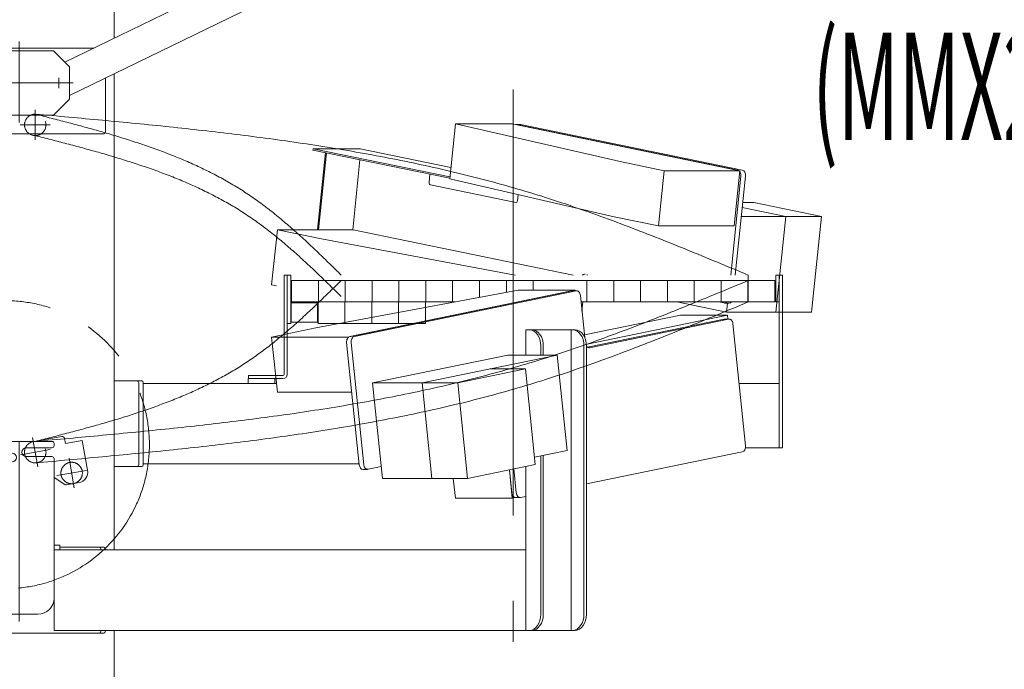
# Model space of a CAD drawing. Units: millimetres. Extents: x -4936 to 4925, y -3379 to 3378.
# Drawn here: x -3615 to -2698, y -988 to -383 of the extents above; entities that cross this region are included whole.
import ezdxf
from ezdxf.enums import TextEntityAlignment as Align

# ---------------------------------------------------------------- set-up
doc = ezdxf.new("R2010")
doc.units = ezdxf.units.MM
doc.header["$LTSCALE"] = 6.25
for name, pattern in [('CENTERX2', [101.6, 63.5, -12.7, 12.7, -12.7]), ('DASHED2', [9.525, 6.35, -3.175]), ('PHANTOM', [63.5, 31.75, -6.35, 6.35, -6.35, 6.35, -6.35])]:
    doc.linetypes.add(name, pattern=pattern)
for name, color, linetype in [('AJ-020_1', 7, 'Continuous'), ('CROSS_RECESSED_COUNTERSUNK_HEAD_SCREW_JIS', 7, 'Continuous'), ('Layer0208', 7, 'Continuous'), ('MMX2-LHA1-030_1', 7, 'Continuous'), ('MMX2-LHA1-030_2', 7, 'Continuous'), ('MMX2-S-150', 7, 'Continuous'), ('MMX2-S-510A(ダミー)', 7, 'Continuous'), ('MMX2-S-520A(ダミー)', 7, 'Continuous'), ('MMX2-S-530A(ダミー)', 7, 'Continuous'), ('購入品-608ZZ', 7, 'Continuous'), ('購入品-仮角ナットM5／M6／M8', 7, 'Continuous')]:
    doc.layers.add(name, color=color, linetype=linetype)
doc.styles.add('dcStyle0', font='ＭＳ Ｐゴシック', dxfattribs={"width": 0.45})
doc.dimstyles.new('dc_Rotated', dxfattribs={"dimtxt": 100, "dimasz": 75.000048, "dimexe": 6, "dimexo": 25, "dimgap": 6, "dimtad": 3, "dimdsep": 46, "dimtxsty": 'dcStyle0', "dimblk1": 'OPEN30', "dimblk2": 'OPEN30', "dimsah": 1, "dimcen": 0.09, "dimclrd": 2, "dimclre": 2, "dimclrt": 2, "dimadec": 0, "dimazin": 2, "dimtfac": 1, "dimtdec": 4, "dimtmove": 0, "dimatfit": 3, "dimfxl": 1, "dimarcsym": 1})

# ---------------------------------------------------------------- blocks, each defined once
blk = doc.blocks.new('_Open30')
at = {"color": 0, "linetype": 'ByBlock', "lineweight": -2}
for p, q in [((-1, 0.267949), (0, 0)), ((0, 0), (-1, -0.267949)), ((0, 0), (-1, 0))]:
    blk.add_line(p, q, dxfattribs=at)
blk = doc.blocks.new('*D4')
at = {"color": 2, "linetype": 'Continuous', "lineweight": 13}
for p, q in [((-2804.98, -160.67), (-2160.38, -160.67)), ((-2185.38, -1395.67), (-2185.38, -160.67)), ((-3613.98, -1395.67), (-2160.38, -1395.67))]:
    blk.add_line(p, q, dxfattribs=at)
at = {"color": 2, "xscale": 75.00007019038215, "yscale": 74.99973420559108}
for p, rotation in [((-2185.38, -160.67), 90), ((-2185.38, -1395.67), 270)]:
    blk.add_blockref('_Open30', p, dxfattribs=dict(at, rotation=rotation))
at = {"color": 2, "insert": (-2210.38, -778.17), "char_height": 100, "attachment_point": 8, "rotation": 90, "style": 'dcStyle0'}
blk.add_mtext('\\T1.00;揚程 1235', dxfattribs=at)
blk = doc.blocks.new('*D9')
at = {"color": 2, "linetype": 'Continuous', "lineweight": 13}
for p, q in [((-2804.88, -160.67), (-1910.38, -160.67)), ((-1935.38, -2145.67), (-1935.38, -160.67)), ((130.81, -2145.67), (-1960.38, -2145.67))]:
    blk.add_line(p, q, dxfattribs=at)
at = {"color": 2, "xscale": 75.00007019038215, "yscale": 74.99973420559108}
for p, rotation in [((-1935.38, -160.67), 90), ((-1935.38, -2145.67), 270)]:
    blk.add_blockref('_Open30', p, dxfattribs=dict(at, rotation=rotation))
at = {"color": 4, "insert": (-1960.38, -1153.17), "char_height": 100, "attachment_point": 8, "rotation": 90, "style": 'dcStyle0'}
blk.add_mtext('\\T1.00;機高(上部)  min1685 ～ max2235 ±25', dxfattribs=at)
blk = doc.blocks.new('DC_GROUP_W_GBCS-T_S_190_8')
at = {"layer": 'MMX2-S-530A(ダミー)', "color": 7, "linetype": 'Continuous', "lineweight": 13}
for p, q in [((-3527.09, -399.96), (-3527.09, -246.28)), ((-3527.09, -876.67), (-3527.09, -433.33)), ((-3527.09, -1496.67), (-3527.09, -951.67))]:
    blk.add_line(p, q, dxfattribs=at)
blk = doc.blocks.new('DC_GROUP_W_GBCS-T_S_190_7')
at = {"layer": 'MMX2-S-530A(ダミー)', "linetype": 'Continuous'}
blk.add_blockref('DC_GROUP_W_GBCS-T_S_190_8', (0, 0), dxfattribs=at)
blk = doc.blocks.new('DC_GROUP_W_GBCS-T_S_190_207')
at = {"layer": 'MMX2-S-510A(ダミー)', "color": 7, "linetype": 'Continuous', "lineweight": 13}
for p, q in [((-3214.56, -531.1), (-3209.25, -479.65)), ((-3209.25, -479.65), (-3156.22, -479.65)), ((-3055.93, -514.93), (-3209.25, -479.65)), ((-3156.22, -479.65), (-2944.21, -523.39)), ((-3055.93, -514.93), (-3014.92, -523.39)), ((-3061.24, -566.38), (-3214.56, -531.1)), ((-3014.92, -523.39), (-3020.23, -574.84)), ((-3014.92, -523.39), (-2944.21, -523.39)), ((-2944.21, -523.39), (-2949.52, -574.84)), ((-3020.23, -574.84), (-3061.24, -566.38)), ((-3020.23, -574.84), (-2949.52, -574.84))]:
    blk.add_line(p, q, dxfattribs=at)
blk = doc.blocks.new('DC_GROUP_W_GBCS-T_S_190_208')
at = {"layer": 'MMX2-S-510A(ダミー)', "color": 7, "linetype": 'Continuous', "lineweight": 13}
for p, q in [((-3380.35, -629.9), (-3375.04, -578.45)), ((-3375.04, -578.45), (-3304.33, -578.45)), ((-3375.04, -578.45), (-3334.03, -586.91)), ((-3304.33, -578.45), (-3099.66, -620.67)), ((-3334.03, -586.91), (-3153.45, -620.67)), ((-3375.88, -630.82), (-3380.35, -629.9))]:
    blk.add_line(p, q, dxfattribs=at)
blk = doc.blocks.new('DC_GROUP_W_GBCS-T_S_190_212')
at = {"layer": 'MMX2-S-510A(ダミー)', "color": 7, "linetype": 'Continuous', "lineweight": 13}
for p, q in [((-3148.48, -480.37), (-2942.07, -522.96)), ((-2939.08, -528.63), (-2948.58, -620.67)), ((-3090.5, -645.67), (-3091.37, -654.15))]:
    blk.add_line(p, q, dxfattribs=at)
for centre, start_param, end_param in [((-3148.99, -485.32), 6.138323, 6.283185), ((-2942.58, -527.9), 4.567527, 6.138323), ((-3084.78, -624.89), 0.452588, 0.568118), ((-2954.32, -641.7), 3.141593, 3.793434)]:
    blk.add_ellipse(centre, major_axis=(0, 5), ratio=0.707107, start_param=start_param, end_param=end_param, dxfattribs=at)
blk = doc.blocks.new('DC_GROUP_W_GBCS-T_S_190_211')
at = {"layer": 'MMX2-S-510A(ダミー)', "color": 7, "linetype": 'Continuous', "lineweight": 13}
for p, q in [((-3152.98, -480.32), (-3148.99, -480.32)), ((-3152.72, -480.37), (-2946.31, -522.96)), ((-2943.32, -528.63), (-2952.82, -620.67)), ((-2959.07, -646.65), (-2963.79, -645.67)), ((-2958.56, -646.7), (-2954.32, -646.7))]:
    blk.add_line(p, q, dxfattribs=at)
for centre, start_param, end_param in [((-2946.82, -527.9), 4.567527, 6.138323), ((-3089.03, -624.89), 6.138323, 6.851303), ((-2958.56, -641.7), 2.99673, 3.793434)]:
    blk.add_ellipse(centre, major_axis=(0, 5), ratio=0.707107, start_param=start_param, end_param=end_param, dxfattribs=at)
at = {"layer": 'MMX2-S-510A(ダミー)', "linetype": 'Continuous'}
blk.add_blockref('DC_GROUP_W_GBCS-T_S_190_212', (0, 0), dxfattribs=at)
blk = doc.blocks.new('DC_GROUP_W_GBCS-T_S_190_209')
at = {"layer": 'CROSS_RECESSED_COUNTERSUNK_HEAD_SCREW_JIS', "color": 7, "linetype": 'Continuous', "lineweight": 13}
for p, q in [((-3341.93, -504.14), (-3341.81, -502.96)), ((-3341.93, -504.14), (-3214.49, -530.44)), ((-3341.81, -502.96), (-3297.97, -502.96)), ((-3214.37, -529.25), (-3341.81, -502.96)), ((-3213.46, -520.39), (-3297.97, -502.96)), ((-3337.58, -578.45), (-3330.16, -506.57)), ((-3329.32, -506.74), (-3336.72, -578.45)), ((-3298.17, -513.17), (-3304.9, -578.45)), ((-3233.69, -534.41), (-3232.89, -526.64)), ((-3153.08, -553.06), (-3232.49, -536.68)), ((-3151.47, -551.37), (-3150.89, -545.76))]:
    blk.add_line(p, q, dxfattribs=at)
for centre, start_param, end_param in [((-3232.29, -534.7), 1.425934, 2.99673), ((-3152.87, -551.08), 2.99673, 4.567527)]:
    blk.add_ellipse(centre, major_axis=(0, 2), ratio=0.707107, start_param=start_param, end_param=end_param, dxfattribs=at)
blk = doc.blocks.new('DC_GROUP_W_GBCS-T_S_190_210')
at = {"layer": 'MMX2-S-520A(ダミー)', "color": 7, "linetype": 'Continuous', "lineweight": 13}
for p, q in [((-2901.55, -566.11), (-2942.08, -557.75)), ((-2941.61, -553.12), (-2931.29, -553.12)), ((-2868.31, -566.11), (-2931.29, -553.12)), ((-2942.95, -566.11), (-2868.31, -566.11)), ((-2901.55, -566.11), (-2910.74, -655.17)), ((-2868.31, -566.11), (-2877.5, -655.17)), ((-3002.87, -645.67), (-2956.84, -655.17)), ((-2956.83, -655.12), (-2955.96, -646.7)), ((-2956.38, -655.17), (-2877.5, -655.17))]:
    blk.add_line(p, q, dxfattribs=at)
blk = doc.blocks.new('DC_GROUP_W_GBCS-T_S_190_206')
at = {"layer": 'CROSS_RECESSED_COUNTERSUNK_HEAD_SCREW_JIS', "linetype": 'Continuous'}
blk.add_blockref('DC_GROUP_W_GBCS-T_S_190_209', (0, 0), dxfattribs=at)
at = {"layer": 'MMX2-S-510A(ダミー)', "linetype": 'Continuous'}
for name in ['DC_GROUP_W_GBCS-T_S_190_207', 'DC_GROUP_W_GBCS-T_S_190_211', 'DC_GROUP_W_GBCS-T_S_190_208']:
    blk.add_blockref(name, (0, 0), dxfattribs=at)
at = {"layer": 'MMX2-S-520A(ダミー)', "linetype": 'Continuous'}
blk.add_blockref('DC_GROUP_W_GBCS-T_S_190_210', (0, 0), dxfattribs=at)
blk = doc.blocks.new('DC_GROUP_W_GBCS-T_S_190_214')
at = {"layer": 'MMX2-S-510A(ダミー)', "color": 7, "linetype": 'Continuous', "lineweight": 13}
for p, q in [((-3339.34, -669.93), (-3150.66, -634.65)), ((-3097.63, -634.65), (-3309.64, -678.39)), ((-3150.66, -634.65), (-3097.63, -634.65)), ((-3097.56, -635.32), (-3097.63, -634.65)), ((-3339.34, -669.93), (-3380.35, -678.39)), ((-3380.35, -678.39), (-3309.64, -678.39)), ((-3380.35, -678.39), (-3375.04, -729.84)), ((-3309.64, -678.39), (-3309.54, -679.38)), ((-3375.04, -729.84), (-3305.76, -729.84))]:
    blk.add_line(p, q, dxfattribs=at)
blk = doc.blocks.new('DC_GROUP_W_GBCS-T_S_190_215')
at = {"layer": 'MMX2-S-510A(ダミー)', "color": 7, "linetype": 'Continuous', "lineweight": 13}
for p, q in [((-3158.96, -802.14), (-3156.22, -828.64)), ((-3211.16, -810.17), (-3209.25, -828.64)), ((-3209.25, -828.64), (-3156.22, -828.64)), ((-3152.98, -827.97), (-3156.22, -828.64))]:
    blk.add_line(p, q, dxfattribs=at)
blk = doc.blocks.new('DC_GROUP_W_GBCS-T_S_190_218')
at = {"layer": 'MMX2-S-510A(ダミー)', "color": 7, "linetype": 'Continuous', "lineweight": 13}
for p, q in [((-3096.88, -635.37), (-3303.3, -677.96)), ((-3088.84, -678.71), (-3092.88, -639.6)), ((-2954.83, -661.65), (-3084.27, -688.35)), ((-2939.08, -779.67), (-2950.82, -665.87)), ((-3306.28, -683.63), (-3294.55, -797.42)), ((-3087.22, -815.28), (-2942.07, -785.34)), ((-3290.54, -801.65), (-3278.35, -799.13)), ((-3154.8, -801.28), (-3152.49, -823.7)), ((-3148.48, -827.92), (-3143.79, -826.95))]:
    blk.add_line(p, q, dxfattribs=at)
for centre, start_param, end_param in [((-3096.37, -640.32), 4.857251, 6.428048), ((-2954.32, -666.59), 4.857251, 6.428048), ((-3302.79, -682.9), 0.144862, 1.715659), ((-3084.78, -683.4), 2.380236, 3.286455), ((-2942.58, -780.39), 3.286455, 4.857251), ((-3291.05, -796.7), 1.715659, 3.286455), ((-3148.99, -822.97), 1.715659, 3.286455)]:
    blk.add_ellipse(centre, major_axis=(0, 5), ratio=0.707107, start_param=start_param, end_param=end_param, dxfattribs=at)
blk = doc.blocks.new('DC_GROUP_W_GBCS-T_S_190_217')
at = {"layer": 'MMX2-S-510A(ダミー)', "color": 7, "linetype": 'Continuous', "lineweight": 13}
for p, q in [((-3101.13, -635.37), (-3307.54, -677.96)), ((-3100.62, -635.32), (-3096.37, -635.32)), ((-2959.07, -661.65), (-3086.33, -687.9)), ((-2954.32, -661.59), (-2958.56, -661.59)), ((-3310.53, -683.63), (-3298.79, -797.42)), ((-3295.29, -801.7), (-3291.05, -801.7)), ((-3158.96, -802.14), (-3156.73, -823.7)), ((-3153.23, -827.97), (-3148.99, -827.97))]:
    blk.add_line(p, q, dxfattribs=at)
for centre, start_param, end_param in [((-3100.62, -640.32), 0, 0.144862), ((-2958.56, -666.59), 0, 0.144862), ((-3307.03, -682.9), 0.144862, 1.715659), ((-3295.29, -796.7), 1.715659, 3.141593), ((-3153.23, -822.97), 1.715659, 3.141593)]:
    blk.add_ellipse(centre, major_axis=(0, 5), ratio=0.707107, start_param=start_param, end_param=end_param, dxfattribs=at)
at = {"layer": 'MMX2-S-510A(ダミー)', "linetype": 'Continuous'}
blk.add_blockref('DC_GROUP_W_GBCS-T_S_190_218', (0, 0), dxfattribs=at)
blk = doc.blocks.new('DC_GROUP_W_GBCS-T_S_190_216')
at = {"layer": 'CROSS_RECESSED_COUNTERSUNK_HEAD_SCREW_JIS', "color": 7, "linetype": 'Continuous', "lineweight": 13}
for p, q in [((-3089.08, -676.39), (-2999.72, -657.96)), ((-3088.07, -685.23), (-2955.88, -657.96)), ((-2999.72, -657.96), (-2955.88, -657.96)), ((-2955.88, -657.96), (-2955.5, -661.59))]:
    blk.add_line(p, q, dxfattribs=at)
blk = doc.blocks.new('DC_GROUP_W_GBCS-T_S_190_219')
at = {"layer": 'MMX2-S-520A(ダミー)', "color": 7, "linetype": 'Continuous', "lineweight": 13}
for p, q in [((-3286.4, -721.11), (-3160.45, -695.13)), ((-3240.29, -721.11), (-3114.35, -695.13)), ((-3160.45, -695.13), (-3114.35, -695.13)), ((-3105.16, -784.19), (-3114.35, -695.13)), ((-3207.06, -721.11), (-3144.09, -708.12)), ((-3177.32, -708.12), (-3144.09, -708.12)), ((-3144.09, -708.12), (-3134.9, -797.18)), ((-3286.4, -721.11), (-3277.21, -810.17)), ((-3286.4, -721.11), (-3207.06, -721.11)), ((-3240.29, -721.11), (-3231.11, -810.17)), ((-3207.06, -721.11), (-3197.87, -810.17)), ((-3135.59, -790.47), (-3105.16, -784.19)), ((-3197.87, -810.17), (-3134.9, -797.18)), ((-3277.21, -810.17), (-3197.87, -810.17))]:
    blk.add_line(p, q, dxfattribs=at)
blk = doc.blocks.new('DC_GROUP_W_GBCS-T_S_190_213')
at = {"layer": 'CROSS_RECESSED_COUNTERSUNK_HEAD_SCREW_JIS', "linetype": 'Continuous'}
blk.add_blockref('DC_GROUP_W_GBCS-T_S_190_216', (0, 0), dxfattribs=at)
at = {"layer": 'MMX2-S-510A(ダミー)', "linetype": 'Continuous'}
for name in ['DC_GROUP_W_GBCS-T_S_190_214', 'DC_GROUP_W_GBCS-T_S_190_217', 'DC_GROUP_W_GBCS-T_S_190_215']:
    blk.add_blockref(name, (0, 0), dxfattribs=at)
at = {"layer": 'MMX2-S-520A(ダミー)', "linetype": 'Continuous'}
blk.add_blockref('DC_GROUP_W_GBCS-T_S_190_219', (0, 0), dxfattribs=at)
blk = doc.blocks.new('DC_GROUP_W_GBCS-T_S_190_223')
at = {"layer": '購入品-仮角ナットM5／M6／M8', "color": 140, "linetype": 'Continuous', "lineweight": 13}
for p, q in [((-3365.78, -665.67), (-3365.78, -620.67)), ((-3365.78, -620.67), (-3362.58, -620.67)), ((-3362.58, -620.67), (-3362.58, -665.67)), ((-3362.58, -665.67), (-3365.78, -665.67))]:
    blk.add_line(p, q, dxfattribs=at)
blk = doc.blocks.new('DC_GROUP_W_GBCS-T_S_190_227')
at = {"layer": '購入品-仮角ナットM5／M6／M8', "color": 140, "linetype": 'Continuous', "lineweight": 13}
for p, q in [((-2910.98, -620.67), (-2910.98, -640.67)), ((-2907.78, -620.67), (-2910.98, -620.67)), ((-2907.78, -640.67), (-2907.78, -620.67))]:
    blk.add_line(p, q, dxfattribs=at)
blk = doc.blocks.new('DC_GROUP_W_GBCS-T_S_190_224')
at = {"layer": 'MMX2-LHA1-030_2', "color": 7, "linetype": 'Continuous', "lineweight": 13}
for p, q in [((-3368.78, -620.67), (-3365.78, -620.67)), ((-3368.78, -676), (-3368.78, -620.67)), ((-3365.78, -675.38), (-3365.78, -620.67)), ((-3401.78, -714.17), (-3401.78, -717.17)), ((-3376.66, -714.17), (-3401.78, -714.17)), ((-3376.35, -717.17), (-3401.78, -717.17))]:
    blk.add_line(p, q, dxfattribs=at)
blk = doc.blocks.new('DC_GROUP_W_GBCS-T_S_190_226')
at = {"layer": 'MMX2-LHA1-030_1', "color": 3, "linetype": 'CENTERX2', "lineweight": 13}
for p, q in [((-3600.48, -466.67), (-3600.48, -494.67)), ((-3614.48, -480.67), (-3586.48, -480.67))]:
    blk.add_line(p, q, dxfattribs=at)
at = {"layer": 'MMX2-LHA1-030_1', "color": 4, "linetype": 'DASHED2', "lineweight": 13}
blk.add_circle((-3600.48, -480.67), 10, dxfattribs=at)
blk = doc.blocks.new('DC_GROUP_W_GBCS-T_S_190_225')
at = {"layer": 'MMX2-LHA1-030_1', "linetype": 'Continuous'}
blk.add_blockref('DC_GROUP_W_GBCS-T_S_190_226', (0, 0), dxfattribs=at)
blk = doc.blocks.new('DC_GROUP_W_GBCS-T_S_190_222')
at = {"linetype": 'Continuous'}
blk.add_blockref('DC_GROUP_W_GBCS-T_S_190_225', (0, 0), dxfattribs=at)
at = {"layer": 'MMX2-LHA1-030_2', "linetype": 'Continuous'}
blk.add_blockref('DC_GROUP_W_GBCS-T_S_190_224', (0, 0), dxfattribs=at)
at = {"layer": '購入品-仮角ナットM5／M6／M8', "linetype": 'Continuous'}
for name in ['DC_GROUP_W_GBCS-T_S_190_223', 'DC_GROUP_W_GBCS-T_S_190_227']:
    blk.add_blockref(name, (0, 0), dxfattribs=at)
blk = doc.blocks.new('DC_GROUP_W_GBCS-T_S_190_230')
at = {"layer": 'MMX2-LHA1-030_2', "color": 7, "linetype": 'Continuous', "lineweight": 13}
for p, q in [((-3368.78, -676), (-3368.78, -625.67)), ((-3365.78, -675.38), (-3365.78, -625.67)), ((-3401.78, -717.17), (-3401.78, -714.17)), ((-3376.66, -714.17), (-3401.78, -714.17)), ((-3376.35, -717.17), (-3401.78, -717.17))]:
    blk.add_line(p, q, dxfattribs=at)
blk = doc.blocks.new('DC_GROUP_W_GBCS-T_S_190_231')
at = {"layer": '購入品-仮角ナットM5／M6／M8', "color": 140, "linetype": 'Continuous', "lineweight": 13}
for p, q in [((-2910.98, -625.67), (-2910.98, -645.67)), ((-2907.78, -645.67), (-2907.78, -625.67)), ((-2910.98, -645.67), (-2907.78, -645.67))]:
    blk.add_line(p, q, dxfattribs=at)
blk = doc.blocks.new('DC_GROUP_W_GBCS-T_S_190_232')
at = {"layer": 'MMX2-LHA1-030_1', "color": 140, "linetype": 'Continuous', "lineweight": 13}
for p, q in [((-3361.78, -625.67), (-3361.78, -645.67)), ((-2911.78, -625.67), (-3361.78, -625.67)), ((-3336.78, -625.67), (-3336.78, -645.67)), ((-3311.78, -625.67), (-3311.78, -645.67)), ((-3286.78, -625.67), (-3286.78, -645.67)), ((-3261.78, -625.67), (-3261.78, -645.67)), ((-3236.78, -625.67), (-3236.78, -645.67)), ((-3211.78, -625.67), (-3211.78, -645.67)), ((-3186.78, -625.67), (-3186.78, -641.4)), ((-3161.78, -625.67), (-3161.78, -636.73)), ((-3136.78, -625.67), (-3136.78, -634.65)), ((-3086.78, -625.67), (-3086.78, -645.67)), ((-3061.78, -625.67), (-3061.78, -645.67)), ((-3036.78, -625.67), (-3036.78, -645.67)), ((-3011.78, -625.67), (-3011.78, -645.67)), ((-2986.78, -625.67), (-2986.78, -645.67)), ((-2961.78, -625.67), (-2961.78, -645.67)), ((-2936.78, -625.67), (-2936.78, -645.67)), ((-2911.78, -645.67), (-2911.78, -625.67)), ((-3209.62, -645.67), (-3361.78, -645.67)), ((-2911.78, -645.67), (-3091.51, -645.67))]:
    blk.add_line(p, q, dxfattribs=at)
blk = doc.blocks.new('DC_GROUP_W_GBCS-T_S_190_234')
at = {"layer": 'MMX2-LHA1-030_1', "color": 4, "linetype": 'DASHED2', "lineweight": 13}
blk.add_circle((-3600.48, -785.67), 10, dxfattribs=at)
blk = doc.blocks.new('DC_GROUP_W_GBCS-T_S_190_233')
at = {"layer": 'MMX2-LHA1-030_1', "linetype": 'Continuous'}
blk.add_blockref('DC_GROUP_W_GBCS-T_S_190_234', (0, 0), dxfattribs=at)
blk = doc.blocks.new('DC_GROUP_W_GBCS-T_S_190_229')
at = {"linetype": 'Continuous'}
blk.add_blockref('DC_GROUP_W_GBCS-T_S_190_233', (0, 0), dxfattribs=at)
at = {"layer": 'MMX2-LHA1-030_1', "linetype": 'Continuous'}
blk.add_blockref('DC_GROUP_W_GBCS-T_S_190_232', (0, 0), dxfattribs=at)
at = {"layer": 'MMX2-LHA1-030_2', "linetype": 'Continuous'}
blk.add_blockref('DC_GROUP_W_GBCS-T_S_190_230', (0, 0), dxfattribs=at)
at = {"layer": '購入品-仮角ナットM5／M6／M8', "linetype": 'Continuous'}
blk.add_blockref('DC_GROUP_W_GBCS-T_S_190_231', (0, 0), dxfattribs=at)
blk = doc.blocks.new('DC_GROUP_W_GBCS-T_S_190_236')
at = {"layer": 'CROSS_RECESSED_COUNTERSUNK_HEAD_SCREW_JIS', "color": 3, "linetype": 'CENTERX2', "lineweight": 13}
for p, q in [((-3564.16, -818.87), (-3569.03, -791.3)), ((-3552.81, -802.65), (-3580.38, -807.52))]:
    blk.add_line(p, q, dxfattribs=at)
at = {"layer": 'CROSS_RECESSED_COUNTERSUNK_HEAD_SCREW_JIS', "color": 140, "linetype": 'PHANTOM', "lineweight": 13}
blk.add_circle((-3566.6, -805.08), 10, dxfattribs=at)
blk = doc.blocks.new('DC_GROUP_W_GBCS-T_S_190_235')
at = {"layer": 'CROSS_RECESSED_COUNTERSUNK_HEAD_SCREW_JIS', "linetype": 'Continuous'}
blk.add_blockref('DC_GROUP_W_GBCS-T_S_190_236', (0, 0), dxfattribs=at)
blk = doc.blocks.new('DC_GROUP_W_GBCS-T_S_190_228')
at = {"linetype": 'Continuous'}
for name in ['DC_GROUP_W_GBCS-T_S_190_229', 'DC_GROUP_W_GBCS-T_S_190_235']:
    blk.add_blockref(name, (0, 0), dxfattribs=at)
blk = doc.blocks.new('DC_GROUP_W_GBCS-T_S_190_239')
at = {"layer": '購入品-608ZZ', "color": 7, "linetype": 'Continuous', "lineweight": 13}
for p, q in [((-3647.98, -784.57), (-3647.98, -777.67)), ((-3584.98, -775.67), (-3645.98, -775.67)), ((-3582.98, -779.57), (-3582.98, -777.67)), ((-3621.98, -786.57), (-3645.98, -786.57)), ((-3608.98, -781.57), (-3584.98, -781.57)), ((-3647.98, -921.67), (-3647.98, -796.77)), ((-3621.98, -794.77), (-3645.98, -794.77)), ((-3608.98, -789.77), (-3584.98, -789.77)), ((-3582.98, -791.77), (-3582.98, -921.67)), ((-3653.48, -872.17), (-3653.48, -876.67)), ((-3653.48, -872.17), (-3647.98, -872.17)), ((-3582.98, -872.17), (-3577.48, -872.17)), ((-3577.48, -872.17), (-3577.48, -876.67)), ((-3597.98, -936.67), (-3632.98, -936.67))]:
    blk.add_line(p, q, dxfattribs=at)
at = {"layer": '購入品-608ZZ', "color": 3, "linetype": 'CENTERX2', "lineweight": 13}
blk.add_line((-3615.48, -775.67), (-3615.48, -943.39), dxfattribs=at)
at = {"layer": '購入品-608ZZ', "color": 7, "linetype": 'Continuous', "lineweight": 13}
for centre, radius, start, end in [((-3645.98, -777.67), 2, 90, 180), ((-3584.98, -777.67), 2, 0, 90), ((-3645.98, -784.57), 2, 180, 270), ((-3621.98, -790.67), 4.1, 270, 90), ((-3608.98, -785.67), 4.1, 90, 270), ((-3584.98, -779.57), 2, 270, 0), ((-3645.98, -796.77), 2, 90, 180), ((-3584.98, -791.77), 2, 0, 90), ((-3632.98, -921.67), 15, 180, 270), ((-3597.98, -921.67), 15, 270, 0)]:
    blk.add_arc(centre, radius, start, end, dxfattribs=at)
blk = doc.blocks.new('DC_GROUP_W_GBCS-T_S_190_238')
at = {"layer": '購入品-608ZZ', "color": 7, "linetype": 'Continuous', "lineweight": 13}
for p, q in [((-3097.83, -671.67), (-3143.79, -671.67)), ((-3143.79, -695.13), (-3143.79, -671.67)), ((-3101.36, -671.67), (-3101.36, -951.67)), ((-3129.65, -695.13), (-3129.65, -686.67)), ((-3127.39, -695.13), (-3127.39, -686.67)), ((-3089.49, -936.67), (-3089.49, -686.67)), ((-3087.22, -936.67), (-3087.22, -686.67)), ((-3129.65, -936.67), (-3129.65, -789.24)), ((-3127.39, -936.67), (-3127.39, -788.77)), ((-3143.79, -799.01), (-3143.79, -951.67)), ((-3582.95, -951.67), (-3582.95, -876.67)), ((-3582.95, -876.67), (-3143.79, -876.67)), ((-3577.48, -874.17), (-3536.64, -874.17)), ((-3539.47, -876.67), (-3539.47, -876.17)), ((-3535.22, -876.17), (-3535.22, -876.67)), ((-3638.46, -939.17), (-3638.46, -935.64)), ((-3634.22, -939.17), (-3634.22, -936.62)), ((-3097.83, -951.67), (-3582.95, -951.67)), ((-3539.47, -952.17), (-3539.47, -951.67)), ((-3535.22, -951.67), (-3535.22, -952.17)), ((-3536.64, -954.17), (-3627.86, -954.17))]:
    blk.add_line(p, q, dxfattribs=at)
for centre, major_axis, start_param, end_param in [((-3140.26, -686.67), (0, 15), 4.712389, 6.283185), ((-3137.99, -686.67), (0, 15), 4.712389, 6.283185), ((-3100.09, -686.67), (0, 15), 4.712389, 6.283185), ((-3097.83, -686.67), (0, 15), 4.712389, 6.283185), ((-3540.88, -876.17), (0, 2), 4.712389, 6.283185), ((-3536.64, -876.17), (0, 2), 4.712389, 6.283185), ((-3627.86, -939.17), (0, -15), 4.712389, 6.283185), ((-3623.61, -939.17), (0, -15), 4.712389, 6.283185), ((-3140.26, -936.67), (0, 15), 3.141593, 4.712389), ((-3137.99, -936.67), (0, 15), 3.141593, 4.712389), ((-3100.09, -936.67), (0, 15), 3.141593, 4.712389), ((-3097.83, -936.67), (0, 15), 3.141593, 4.712389), ((-3540.88, -952.17), (0, 2), 3.141593, 4.712389), ((-3536.64, -952.17), (0, 2), 3.141593, 4.712389)]:
    blk.add_ellipse(centre, major_axis=major_axis, ratio=0.707107, start_param=start_param, end_param=end_param, dxfattribs=at)
at = {"layer": '購入品-608ZZ', "linetype": 'Continuous'}
blk.add_blockref('DC_GROUP_W_GBCS-T_S_190_239', (0, 0), dxfattribs=at)
blk = doc.blocks.new('DC_GROUP_W_GBCS-T_S_190_237')
at = {"layer": '購入品-608ZZ', "linetype": 'Continuous'}
blk.add_blockref('DC_GROUP_W_GBCS-T_S_190_238', (0, 0), dxfattribs=at)
blk = doc.blocks.new('DC_GROUP_W_GBCS-T_S_190_251')
at = {"layer": 'MMX2-LHA1-030_2', "color": 7, "linetype": 'Continuous', "lineweight": 13}
for p, q in [((-3368.78, -713.17), (-3368.78, -632.27)), ((-3365.78, -713.17), (-3365.78, -632.89)), ((-3401.78, -717.17), (-3401.78, -714.17)), ((-3401.78, -714.17), (-3369.78, -714.17)), ((-3401.78, -717.17), (-3369.78, -717.17))]:
    blk.add_line(p, q, dxfattribs=at)
for radius in [1, 4]:
    blk.add_arc((-3369.78, -713.17), radius, 270, 0, dxfattribs=at)
blk = doc.blocks.new('DC_GROUP_W_GBCS-T_S_190_252')
at = {"layer": 'MMX2-LHA1-030_1', "color": 140, "linetype": 'Continuous', "lineweight": 13}
for p, q in [((-3361.78, -633.71), (-3361.78, -645.67)), ((-3336.78, -638.82), (-3336.78, -645.67)), ((-3300.14, -645.67), (-3361.78, -645.67)), ((-3311.78, -643.5), (-3311.78, -645.67))]:
    blk.add_line(p, q, dxfattribs=at)
blk = doc.blocks.new('DC_GROUP_W_GBCS-T_S_190_254')
at = {"layer": 'MMX2-LHA1-030_1', "color": 4, "linetype": 'DASHED2', "lineweight": 13}
blk.add_circle((-3600.48, -785.67), 10, dxfattribs=at)
blk = doc.blocks.new('DC_GROUP_W_GBCS-T_S_190_253')
at = {"layer": 'MMX2-LHA1-030_1', "linetype": 'Continuous'}
blk.add_blockref('DC_GROUP_W_GBCS-T_S_190_254', (0, 0), dxfattribs=at)
blk = doc.blocks.new('DC_GROUP_W_GBCS-T_S_190_256')
at = {"layer": 'AJ-020_1', "color": 140, "linetype": 'PHANTOM', "lineweight": 13}
blk.add_arc((-3600.48, -785.67), 10, 90, 270, dxfattribs=at)
blk = doc.blocks.new('DC_GROUP_W_GBCS-T_S_190_257')
at = {"layer": 'AJ-020_1', "color": 140, "linetype": 'PHANTOM', "lineweight": 13}
for centre, radius, start, end in [((-5073.53, 1162.85), 2507.89, 313.82114, 314.50761), ((-3906.63, -53.16), 822.57, 311.74296, 313.82473), ((-3678.78, -308.57), 480.3, 308.21489, 311.74819), ((-3588.36, -423.42), 334.12, 303.1826, 308.21593), ((-3585.22, -426.4), 329.92, 297.93073, 303.00995), ((-3615.38, -369.45), 394.36, 293.66127, 297.92641), ((-3655.34, -278.24), 493.93, 290.22823, 293.6613), ((-3710.61, -128.33), 653.71, 287.61141, 290.23046), ((-3797.31, 144.64), 940.12, 285.77672, 287.61421), ((-3976.49, 778.6), 1598.92, 284.69135, 285.77904), ((-4800.81, 3922.21), 4848.8, 284.33267, 284.69263)]:
    blk.add_arc(centre, radius, start, end, dxfattribs=at)
blk = doc.blocks.new('DC_GROUP_W_GBCS-T_S_190_258')
at = {"layer": 'AJ-020_1', "color": 140, "linetype": 'PHANTOM', "lineweight": 13}
for centre, radius, start, end in [((-5915.73, 6509.23), 7731.93, 292.201302, 292.663454), ((-3962.28, 1722.65), 2562.09, 290.81022, 292.20217), ((-3593.04, 751.07), 1522.71, 288.4766, 290.81134), ((-3473.13, 395.26), 1147.23, 285.33756, 288.42798), ((-3512.72, 540.95), 1298.21, 282.592, 285.32185), ((-3565.9, 779.09), 1542.21, 280.28957, 282.59145), ((-3630.06, 1132.5), 1901.4, 278.41723, 280.28967), ((-3713.12, 1693.68), 2468.7, 276.9708, 278.41766), ((-3836.77, 2704.72), 3487.27, 275.944, 276.97131), ((-5174.81, 16770.94), 17617.1, 275.126987, 275.331041), ((-4081.62, 5056.08), 5851.34, 275.3308, 275.944427)]:
    blk.add_arc(centre, radius, start, end, dxfattribs=at)
blk = doc.blocks.new('DC_GROUP_W_GBCS-T_S_190_259')
at = {"layer": 'AJ-020_1', "color": 140, "linetype": 'PHANTOM', "lineweight": 13}
for centre, radius, start, end in [((-5915.73, 6489.23), 7731.93, 292.201302, 292.663454), ((-3962.28, 1702.65), 2562.09, 290.81022, 292.20217), ((-3593.04, 731.07), 1522.71, 288.4766, 290.81134), ((-3473.13, 375.26), 1147.23, 285.33756, 288.42798), ((-3512.72, 520.95), 1298.21, 282.592, 285.32185), ((-3565.9, 759.09), 1542.21, 280.28957, 282.59145), ((-3630.06, 1112.5), 1901.4, 278.41723, 280.28967), ((-3713.12, 1673.68), 2468.7, 276.9708, 278.41766), ((-3836.77, 2684.72), 3487.27, 275.944, 276.97131), ((-4081.62, 5036.08), 5851.34, 275.3308, 275.944427), ((-5174.81, 16750.94), 17617.1, 275.126987, 275.331041)]:
    blk.add_arc(centre, radius, start, end, dxfattribs=at)
blk = doc.blocks.new('DC_GROUP_W_GBCS-T_S_190_255')
at = {"layer": 'AJ-020_1', "color": 3, "linetype": 'CENTERX2', "lineweight": 13}
blk.add_line((-3155.48, -447.79), (-3155.48, -962.53), dxfattribs=at)
at = {"layer": 'AJ-020_1', "color": 140, "linetype": 'PHANTOM', "lineweight": 13}
blk.add_line((-2936.48, -645.67), (-2936.48, -625.67), dxfattribs=at)
at = {"layer": 'AJ-020_1', "linetype": 'Continuous'}
for name in ['DC_GROUP_W_GBCS-T_S_190_257', 'DC_GROUP_W_GBCS-T_S_190_258', 'DC_GROUP_W_GBCS-T_S_190_259', 'DC_GROUP_W_GBCS-T_S_190_256']:
    blk.add_blockref(name, (0, 0), dxfattribs=at)
blk = doc.blocks.new('DC_GROUP_W_GBCS-T_S_190_250')
at = {"linetype": 'Continuous'}
blk.add_blockref('DC_GROUP_W_GBCS-T_S_190_253', (0, 0), dxfattribs=at)
at = {"layer": 'AJ-020_1', "linetype": 'Continuous'}
blk.add_blockref('DC_GROUP_W_GBCS-T_S_190_255', (0, 0), dxfattribs=at)
at = {"layer": 'MMX2-LHA1-030_1', "linetype": 'Continuous'}
blk.add_blockref('DC_GROUP_W_GBCS-T_S_190_252', (0, 0), dxfattribs=at)
at = {"layer": 'MMX2-LHA1-030_2', "linetype": 'Continuous'}
blk.add_blockref('DC_GROUP_W_GBCS-T_S_190_251', (0, 0), dxfattribs=at)
blk = doc.blocks.new('DC_GROUP_W_GBCS-T_S_190_262')
at = {"color": 7, "linetype": 'Continuous', "lineweight": 13}
for p, q in [((-3362.08, -646.67), (-3362.58, -647.17)), ((-3362.58, -664.17), (-3362.58, -647.17)), ((-3362.08, -646.67), (-3337.58, -646.67)), ((-3362.08, -664.67), (-3362.08, -646.67)), ((-3337.58, -664.67), (-3337.58, -646.67)), ((-3362.08, -664.67), (-3362.58, -664.17)), ((-3362.08, -664.67), (-3337.58, -664.67))]:
    blk.add_line(p, q, dxfattribs=at)
blk = doc.blocks.new('DC_GROUP_W_GBCS-T_S_190_263')
at = {"color": 140, "linetype": 'PHANTOM', "lineweight": 13}
for p, q in [((-3337.08, -645.67), (-3337.08, -665.67)), ((-3312.08, -645.67), (-3337.08, -645.67)), ((-3312.08, -645.67), (-3312.08, -665.67)), ((-3312.08, -665.67), (-3337.08, -665.67))]:
    blk.add_line(p, q, dxfattribs=at)
blk = doc.blocks.new('DC_GROUP_W_GBCS-T_S_190_264')
at = {"color": 140, "linetype": 'PHANTOM', "lineweight": 13}
for p, q in [((-3312.08, -645.67), (-3312.08, -665.67)), ((-3287.08, -645.67), (-3312.08, -645.67)), ((-3287.08, -645.67), (-3287.08, -665.67)), ((-3287.08, -665.67), (-3312.08, -665.67))]:
    blk.add_line(p, q, dxfattribs=at)
blk = doc.blocks.new('DC_GROUP_W_GBCS-T_S_190_265')
at = {"color": 140, "linetype": 'PHANTOM', "lineweight": 13}
for p, q in [((-3287.08, -645.67), (-3287.08, -665.67)), ((-3262.08, -645.67), (-3287.08, -645.67)), ((-3262.08, -645.67), (-3262.08, -665.67)), ((-3262.08, -665.67), (-3287.08, -665.67))]:
    blk.add_line(p, q, dxfattribs=at)
blk = doc.blocks.new('DC_GROUP_W_GBCS-T_S_190_266')
at = {"color": 140, "linetype": 'PHANTOM', "lineweight": 13}
for p, q in [((-3262.08, -645.67), (-3262.08, -665.67)), ((-3237.08, -645.67), (-3262.08, -645.67)), ((-3237.08, -645.67), (-3237.08, -665.67)), ((-3237.08, -665.67), (-3262.08, -665.67))]:
    blk.add_line(p, q, dxfattribs=at)
blk = doc.blocks.new('DC_GROUP_W_GBCS-T_S_190_261')
at = {"linetype": 'Continuous'}
for name in ['DC_GROUP_W_GBCS-T_S_190_262', 'DC_GROUP_W_GBCS-T_S_190_263', 'DC_GROUP_W_GBCS-T_S_190_264', 'DC_GROUP_W_GBCS-T_S_190_265', 'DC_GROUP_W_GBCS-T_S_190_266']:
    blk.add_blockref(name, (0, 0), dxfattribs=at)
blk = doc.blocks.new('DC_GROUP_W_GBCS-T_S_190_260')
at = {"linetype": 'Continuous'}
blk.add_blockref('DC_GROUP_W_GBCS-T_S_190_261', (0, 0), dxfattribs=at)
blk = doc.blocks.new('DC_GROUP_W_GBCS-T_S_190_221')
at = {"layer": '購入品-608ZZ', "color": 7, "linetype": 'Continuous', "lineweight": 13}
for p, q in [((-2904.58, -620.67), (-2907.78, -620.67)), ((-2907.78, -781.67), (-2907.78, -620.67)), ((-2904.58, -781.67), (-2904.58, -620.67)), ((-3375.88, -721.67), (-3499.87, -721.67)), ((-3402.28, -717.17), (-3377.28, -717.17)), ((-3402.28, -721.67), (-3402.28, -717.17)), ((-3377.28, -717.17), (-3377.28, -721.67)), ((-2945.06, -721.67), (-2907.78, -721.67)), ((-2939.16, -781.67), (-2904.58, -781.67))]:
    blk.add_line(p, q, dxfattribs=at)
blk = doc.blocks.new('DC_GROUP_W_GBCS-T_S_190_220')
at = {"layer": '購入品-608ZZ', "color": 7, "linetype": 'Continuous', "lineweight": 13}
for p, q in [((-3527.09, -719.17), (-3501.28, -719.17)), ((-3504.11, -797.17), (-3504.11, -721.17)), ((-3499.87, -721.17), (-3499.87, -797.17)), ((-3499.87, -721.67), (-3375.88, -721.67)), ((-3101.36, -781.67), (-3101.36, -796.67)), ((-3298.86, -796.67), (-3499.87, -796.67)), ((-3501.28, -799.17), (-3527.09, -799.17))]:
    blk.add_line(p, q, dxfattribs=at)
for centre, start_param, end_param in [((-3505.53, -721.17), 4.712389, 6.283185), ((-3501.28, -721.17), 4.712389, 6.283185), ((-3505.53, -797.17), 3.141593, 4.712389), ((-3501.28, -797.17), 3.141593, 4.712389)]:
    blk.add_ellipse(centre, major_axis=(0, 2), ratio=0.707107, start_param=start_param, end_param=end_param, dxfattribs=at)
at = {"layer": '購入品-608ZZ', "linetype": 'Continuous'}
blk.add_blockref('DC_GROUP_W_GBCS-T_S_190_221', (0, 0), dxfattribs=at)
blk = doc.blocks.new('DC_GROUP_W_GBCS-T_S_190_320')
at = {"layer": '購入品-608ZZ', "color": 3, "linetype": 'CENTERX2', "lineweight": 13}
blk.add_line((-3578.48, -446.57), (-3578.48, -436.77), dxfattribs=at)
blk = doc.blocks.new('DC_GROUP_W_GBCS-T_S_190_319')
at = {"layer": '購入品-608ZZ', "color": 3, "linetype": 'CENTERX2', "lineweight": 13}
for p, q in [((-3615.48, -403.02), (-3615.48, -478.39)), ((-3565.27, -441.67), (-3636.42, -441.67))]:
    blk.add_line(p, q, dxfattribs=at)
at = {"layer": '購入品-608ZZ', "color": 7, "linetype": 'Continuous', "lineweight": 13}
for p, q in [((-3545.91, -409.17), (-3637.05, -409.17)), ((-3583.48, -411.67), (-3627.86, -411.67)), ((-3568.48, -426.67), (-3583.48, -411.67)), ((-3568.48, -456.67), (-3568.48, -426.67)), ((-3535.22, -487.17), (-3535.22, -437.33)), ((-3568.48, -456.67), (-3583.48, -471.67)), ((-3627.86, -471.67), (-3583.48, -471.67)), ((-3536.64, -489.17), (-3627.86, -489.17))]:
    blk.add_line(p, q, dxfattribs=at)
blk.add_ellipse((-3536.64, -487.17), major_axis=(0, 2), ratio=0.707107, start_param=3.141593, end_param=4.712389, dxfattribs=at)
at = {"layer": '購入品-608ZZ', "linetype": 'Continuous'}
blk.add_blockref('DC_GROUP_W_GBCS-T_S_190_320', (0, 0), dxfattribs=at)
blk = doc.blocks.new('DC_GROUP_W_GBCS-T_S_190_316')
at = {"layer": 'MMX2-S-150', "color": 7, "linetype": 'Continuous', "lineweight": 13}
for p, q in [((-3425.48, -350.47), (-3572.89, -422.27)), ((-3568.48, -453.49), (-3398.45, -370.67))]:
    blk.add_line(p, q, dxfattribs=at)
blk = doc.blocks.new('DC_GROUP_W_GBCS-T_S_190_201')
at = {"layer": '購入品-仮角ナットM5／M6／M8', "color": 140, "linetype": 'CENTERX2', "lineweight": 13}
for p, q in [((-3602.91, -771.89), (-3598.05, -799.46)), ((-3586.69, -783.24), (-3614.27, -788.11))]:
    blk.add_line(p, q, dxfattribs=at)
at = {"layer": '購入品-仮角ナットM5／M6／M8', "color": 140, "linetype": 'Continuous', "lineweight": 13}
for p, q in [((-3601.36, -775.67), (-3575.63, -771.14)), ((-3572.44, -777.68), (-3573.31, -772.76)), ((-3572.44, -777.68), (-3556.69, -774.91)), ((-3556.69, -774.91), (-3551.82, -802.48)), ((-3572.91, -815.8), (-3582.98, -809.17)), ((-3559.94, -814.06), (-3571.46, -816.1))]:
    blk.add_line(p, q, dxfattribs=at)
for centre, radius, start, end in [((-3575.28, -773.11), 2, 10, 100), ((-3561.67, -804.22), 10, 280, 10), ((-3571.81, -814.13), 2, 236.64164, 280)]:
    blk.add_arc(centre, radius, start, end, dxfattribs=at)
blk = doc.blocks.new('DC_GROUP_W_GBCS-T_S_190_241')
at = {"layer": 'AJ-020_1', "color": 3, "linetype": 'CENTERX2', "lineweight": 13}
blk.add_line((-3600.48, -494.67), (-3600.48, -466.67), dxfattribs=at)
at = {"layer": 'AJ-020_1', "color": 140, "linetype": 'PHANTOM', "lineweight": 13}
blk.add_arc((-3600.48, -480.67), 10, 90, 270, dxfattribs=at)
blk = doc.blocks.new('DC_GROUP_W_GBCS-T_S_190_242')
at = {"layer": 'AJ-020_1', "color": 140, "linetype": 'PHANTOM', "lineweight": 13}
for centre, radius, start, end in [((-4800.81, -5188.56), 4848.8, 75.30737, 75.66733), ((-3976.49, -2044.95), 1598.92, 74.22096, 75.30865), ((-3797.31, -1410.99), 940.12, 72.38579, 74.22328), ((-3710.61, -1138.02), 653.71, 69.76954, 72.38859), ((-3655.34, -988.1), 493.93, 66.3387, 69.77177), ((-3615.38, -896.9), 394.36, 62.07359, 66.33873), ((-3585.22, -839.95), 329.92, 56.99005, 62.06927), ((-3588.36, -842.93), 334.12, 51.78407, 56.8174), ((-3678.78, -957.78), 480.3, 48.25181, 51.78511), ((-3906.63, -1213.19), 822.57, 46.17527, 48.25704), ((-5073.53, -2429.2), 2507.89, 45.49239, 46.17886)]:
    blk.add_arc(centre, radius, start, end, dxfattribs=at)
blk = doc.blocks.new('DC_GROUP_W_GBCS-T_S_190_243')
at = {"layer": 'AJ-020_1', "color": 140, "linetype": 'PHANTOM', "lineweight": 13}
for centre, radius, start, end in [((-4800.81, -5168.56), 4848.8, 75.30737, 75.66733), ((-3976.49, -2024.95), 1598.92, 74.22096, 75.30865), ((-3797.31, -1390.99), 940.12, 72.38579, 74.22328), ((-3710.61, -1118.02), 653.71, 69.76954, 72.38859), ((-3655.34, -968.1), 493.93, 66.3387, 69.77177), ((-3615.38, -876.9), 394.36, 62.07359, 66.33873), ((-3585.22, -819.95), 329.92, 56.99005, 62.06927), ((-3588.36, -822.93), 334.12, 51.78407, 56.8174), ((-3678.78, -937.78), 480.3, 48.25181, 51.78511), ((-3906.63, -1193.19), 822.57, 46.17527, 48.25704), ((-5073.53, -2409.2), 2507.89, 45.49239, 46.17886)]:
    blk.add_arc(centre, radius, start, end, dxfattribs=at)
blk = doc.blocks.new('DC_GROUP_W_GBCS-T_S_190_244')
at = {"layer": 'AJ-020_1', "color": 140, "linetype": 'PHANTOM', "lineweight": 13}
for centre, radius, start, end in [((-5174.81, -18017.29), 17617.1, 84.668959, 84.873013), ((-4081.62, -6302.42), 5851.34, 84.055573, 84.6692), ((-3836.77, -3951.07), 3487.27, 83.02869, 84.056), ((-3713.12, -2940.03), 2468.7, 81.58234, 83.0292), ((-3630.06, -2378.85), 1901.4, 79.71033, 81.58277), ((-3565.9, -2025.44), 1542.21, 77.40855, 79.71043), ((-3512.72, -1787.3), 1298.21, 74.67815, 77.408), ((-3473.13, -1641.61), 1147.23, 71.57202, 74.66244), ((-3593.04, -1997.41), 1522.71, 69.18866, 71.5234), ((-3962.28, -2969), 2562.09, 67.79783, 69.18978), ((-5915.73, -7755.58), 7731.93, 67.336546, 67.798698)]:
    blk.add_arc(centre, radius, start, end, dxfattribs=at)
blk = doc.blocks.new('DC_GROUP_W_GBCS-T_S_190_240')
at = {"layer": 'AJ-020_1', "color": 140, "linetype": 'PHANTOM', "lineweight": 13}
blk.add_line((-2936.48, -620.67), (-2936.48, -640.67), dxfattribs=at)
at = {"layer": 'AJ-020_1', "linetype": 'Continuous'}
for name in ['DC_GROUP_W_GBCS-T_S_190_241', 'DC_GROUP_W_GBCS-T_S_190_243', 'DC_GROUP_W_GBCS-T_S_190_244', 'DC_GROUP_W_GBCS-T_S_190_242']:
    blk.add_blockref(name, (0, 0), dxfattribs=at)
blk = doc.blocks.new('DC_GROUP_W_GBCS-T_S_190_246')
at = {"layer": 'AJ-020_1', "color": 3, "linetype": 'CENTERX2', "lineweight": 13}
blk.add_line((-3600.48, -494.67), (-3600.48, -466.67), dxfattribs=at)
at = {"layer": 'AJ-020_1', "color": 140, "linetype": 'PHANTOM', "lineweight": 13}
blk.add_arc((-3600.48, -480.67), 10, 90, 270, dxfattribs=at)
blk = doc.blocks.new('DC_GROUP_W_GBCS-T_S_190_247')
at = {"layer": 'AJ-020_1', "color": 140, "linetype": 'PHANTOM', "lineweight": 13}
for centre, radius, start, end in [((-4800.81, -5188.56), 4848.8, 75.30737, 75.66733), ((-3976.49, -2044.95), 1598.92, 74.22096, 75.30865), ((-3797.31, -1410.99), 940.12, 72.38579, 74.22328), ((-3710.61, -1138.02), 653.71, 69.76954, 72.38859), ((-3655.34, -988.1), 493.93, 66.3387, 69.77177), ((-3615.38, -896.9), 394.36, 62.07359, 66.33873), ((-3585.22, -839.95), 329.92, 56.99005, 62.06927), ((-3588.36, -842.93), 334.12, 51.78407, 56.8174), ((-3678.78, -957.78), 480.3, 48.25181, 51.78511), ((-3906.63, -1213.19), 822.57, 46.17527, 48.25704), ((-5073.53, -2429.2), 2507.89, 45.49239, 46.17886)]:
    blk.add_arc(centre, radius, start, end, dxfattribs=at)
blk = doc.blocks.new('DC_GROUP_W_GBCS-T_S_190_248')
at = {"layer": 'AJ-020_1', "color": 140, "linetype": 'PHANTOM', "lineweight": 13}
for centre, radius, start, end in [((-4800.81, -5168.56), 4848.8, 75.30737, 75.66733), ((-3976.49, -2024.95), 1598.92, 74.22096, 75.30865), ((-3797.31, -1390.99), 940.12, 72.38579, 74.22328), ((-3710.61, -1118.02), 653.71, 69.76954, 72.38859), ((-3655.34, -968.1), 493.93, 66.3387, 69.77177), ((-3615.38, -876.9), 394.36, 62.07359, 66.33873), ((-3585.22, -819.95), 329.92, 56.99005, 62.06927), ((-3588.36, -822.93), 334.12, 51.78407, 56.8174), ((-3678.78, -937.78), 480.3, 48.25181, 51.78511), ((-3906.63, -1193.19), 822.57, 46.17527, 48.25704), ((-5073.53, -2409.2), 2507.89, 45.49239, 46.17886)]:
    blk.add_arc(centre, radius, start, end, dxfattribs=at)
blk = doc.blocks.new('DC_GROUP_W_GBCS-T_S_190_249')
at = {"layer": 'AJ-020_1', "color": 140, "linetype": 'PHANTOM', "lineweight": 13}
for centre, radius, start, end in [((-5174.81, -18017.29), 17617.1, 84.668959, 84.873013), ((-4081.62, -6302.42), 5851.34, 84.055573, 84.6692), ((-3836.77, -3951.07), 3487.27, 83.02869, 84.056), ((-3713.12, -2940.03), 2468.7, 81.58234, 83.0292), ((-3630.06, -2378.85), 1901.4, 79.71033, 81.58277), ((-3565.9, -2025.44), 1542.21, 77.40855, 79.71043), ((-3512.72, -1787.3), 1298.21, 74.67815, 77.408), ((-3473.13, -1641.61), 1147.23, 71.57202, 74.66244), ((-3593.04, -1997.41), 1522.71, 69.18866, 71.5234), ((-3962.28, -2969), 2562.09, 67.79783, 69.18978), ((-5915.73, -7755.58), 7731.93, 67.336546, 67.798698)]:
    blk.add_arc(centre, radius, start, end, dxfattribs=at)
blk = doc.blocks.new('DC_GROUP_W_GBCS-T_S_190_245')
at = {"layer": 'AJ-020_1', "color": 140, "linetype": 'PHANTOM', "lineweight": 13}
blk.add_line((-2936.48, -620.67), (-2936.48, -640.67), dxfattribs=at)
at = {"layer": 'AJ-020_1', "linetype": 'Continuous'}
for name in ['DC_GROUP_W_GBCS-T_S_190_246', 'DC_GROUP_W_GBCS-T_S_190_248', 'DC_GROUP_W_GBCS-T_S_190_249', 'DC_GROUP_W_GBCS-T_S_190_247']:
    blk.add_blockref(name, (0, 0), dxfattribs=at)

msp = doc.modelspace()

# ---------------------------------------------------------------- linework, layer by layer
at = {"layer": 'Layer0208', "color": 140, "linetype": 'PHANTOM', "lineweight": 13}
msp.add_circle((-3628.3433, -778.6742), 134.1388, dxfattribs=at)

# ---------------------------------------------------------------- block references
at = {"linetype": 'Continuous'}
for name in ['DC_GROUP_W_GBCS-T_S_190_7', 'DC_GROUP_W_GBCS-T_S_190_250', 'DC_GROUP_W_GBCS-T_S_190_222', 'DC_GROUP_W_GBCS-T_S_190_206', 'DC_GROUP_W_GBCS-T_S_190_228', 'DC_GROUP_W_GBCS-T_S_190_213', 'DC_GROUP_W_GBCS-T_S_190_260', 'DC_GROUP_W_GBCS-T_S_190_237']:
    msp.add_blockref(name, (0, 0), dxfattribs=at)
at = {"layer": 'AJ-020_1', "linetype": 'Continuous'}
for name in ['DC_GROUP_W_GBCS-T_S_190_240', 'DC_GROUP_W_GBCS-T_S_190_245']:
    msp.add_blockref(name, (0, 0), dxfattribs=at)
at = {"layer": 'MMX2-S-150', "linetype": 'Continuous'}
msp.add_blockref('DC_GROUP_W_GBCS-T_S_190_316', (0, 0), dxfattribs=at)
at = {"layer": '購入品-608ZZ', "linetype": 'Continuous'}
for name in ['DC_GROUP_W_GBCS-T_S_190_319', 'DC_GROUP_W_GBCS-T_S_190_220']:
    msp.add_blockref(name, (0, 0), dxfattribs=at)
at = {"layer": '購入品-仮角ナットM5／M6／M8', "linetype": 'Continuous'}
msp.add_blockref('DC_GROUP_W_GBCS-T_S_190_201', (0, 0), dxfattribs=at)

# ---------------------------------------------------------------- texts
at = {"layer": 'Layer0208', "color": 2, "style": 'dcStyle0', "width": 0.51638}
msp.add_text('(MMX2)', height=100, dxfattribs=at).set_placement((-2876.738, -494.7443), (-2636.738, -494.7443), align=Align.FIT)

# ---------------------------------------------------------------- dimensions: what is measured, and where the dimension line sits
at = {"linetype": 'Continuous', "lineweight": 13}
for base, p1, p2, text, override, picture, middle in [((-2185.3827, -160.6742), (-3638.9815, -1395.6742), (-2829.9803, -160.6742), '揚程 <>', {"dimtxt": 100, "dimasz": 75.000048, "dimexe": 25, "dimexo": 25, "dimgap": 25, "dimtad": 3, "dimtih": 0, "dimtoh": 0, "dimdec": 2, "dimlfac": 1, "dimzin": 8, "dimtxsty": 'dcStyle0', "dimblk1": 'Open30', "dimblk2": 'Open30', "dimsah": 1, "dimclrd": 2, "dimclre": 2, "dimclrt": 2, "dimazin": 2, "dimtofl": 1, "dimtolj": 0, "dimtzin": 8, "dimarcsym": 1}, '*D4', (-2185.3827, -778.1742)), ((-1935.3827, -160.6742), (155.8118, -2145.6742), (-2829.8815, -160.6742), '機高(上部)  min1685 ～ max2235 ±25', {"dimtxt": 100, "dimasz": 75.000048, "dimexe": 25, "dimexo": 25, "dimgap": 25, "dimtad": 3, "dimtih": 0, "dimtoh": 0, "dimdec": 2, "dimlfac": 1, "dimzin": 8, "dimtxsty": 'dcStyle0', "dimblk1": 'Open30', "dimblk2": 'Open30', "dimsah": 1, "dimclrd": 2, "dimclre": 2, "dimclrt": 4, "dimazin": 2, "dimtofl": 1, "dimtolj": 0, "dimtzin": 8, "dimarcsym": 1}, '*D9', (-1935.3827, -1153.1742))]:
    dim = msp.add_linear_dim(base=base, p1=p1, p2=p2, angle=90, text=text, dimstyle='dc_Rotated', override=override, dxfattribs=at)
    dim.commit()
    dim.dimension.update_dxf_attribs({"geometry": picture, "text_midpoint": middle, "dimtype": 160})

doc.saveas('drawing.dxf')
